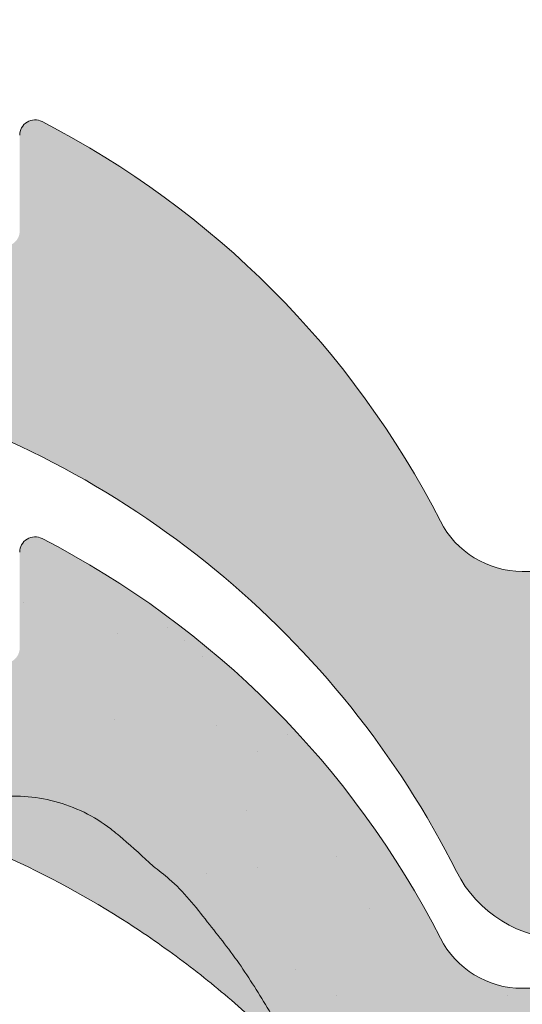
# Model space of a CAD drawing. Units: metres. Extents: x -3 to 277, y 0 to 190.
# Drawn here: x 140 to 143, y 120 to 126 of the extents above; entities that cross this region are included whole.
import ezdxf

# ---------------------------------------------------------------- set-up
doc = ezdxf.new("R2010")
doc.units = ezdxf.units.M
doc.header["$LTSCALE"] = 0.05
doc.layers.get('0').update_dxf_attribs({"linetype": 'CONTINUOUS'})

# ---------------------------------------------------------------- blocks, each defined once
blk = doc.blocks.new('danubia')
at = {"linetype": 'Continuous', "lineweight": 0, "true_color": 0x96363a}
h = blk.add_hatch(color=17, dxfattribs=at)
h.dxf.hatch_style = 1
edge = h.paths.add_edge_path()
edge.add_spline(control_points=[(269.1767821099233, 172.3624848560534), (268.7298186625483, 172.2756813782507), (268.2972499360005, 172.1245076521193), (267.6096210364944, 171.7645467612252), (267.3438755780847, 171.5891822054409), (267.0979393514614, 171.388416989415)], knot_values=[-23.17738968987343, -23.17738968987343, -23.17738968987343, -23.17738968987343, -9.517757047530955, -9.517757047530955, -0.0245813243862756, -0.0245813243862756, -0.0245813243862756, -0.0245813243862756], degree=3, periodic=0)
edge.add_spline(control_points=[(269.1767856073606, 172.3624856712895), (269.191170345544, 172.3652792635637), (269.2050684009707, 172.3701657043128), (269.231399602381, 172.3840204977018), (269.2436248496335, 172.3930296778418), (269.2587588974963, 172.4081760016493), (269.2629239880606, 172.4129079933834), (269.2667725730735, 172.4178763324752)], knot_values=[-1.488267199753838, -1.488267199753838, -1.488267199753838, -1.488267199753838, -1.048662407866291, -1.048662407866291, -0.5956537476369302, -0.5956537476369302, -0.4063186482471027, -0.4063186482471027, -0.4063186482471027, -0.4063186482471027], degree=3, periodic=0)
edge.add_spline(control_points=[(269.2667725730735, 172.4178763324752), (269.2745291806658, 172.4278897417128), (269.2810001381073, 172.4388631973529), (269.2860156948604, 172.4505415621945)], knot_values=[-0.4063186482471027, -0.4063186482471027, -0.4063186482471027, -0.4063186482471027, -0.0247243572362872, -0.0247243572362872, -0.0247243572362872, -0.0247243572362872], degree=3, periodic=0)
edge.add_spline(control_points=[(269.2860156948606, 172.4505415621945), (269.2860268773842, 172.4505694243599), (269.2860379759264, 172.4505970445987), (269.2860489900068, 172.4506244228568)], knot_values=[0.0009210007275756, 0.0009210007275756, 0.0009210007275756, 0.0009210007275756, 0.0009373830951624, 0.0009373830951624, 0.0009373830951624, 0.0009373830951624], degree=3, periodic=0)
edge.add_arc((269.4720164729845, 172.3769348947997), 0.2000000000000139, 90, 158.1202672234226, ccw=False)
edge.add_line((269.4720164729845, 172.5769348947998), (270.0504090905778, 172.5769348947998))
edge.add_arc((270.0504090905777, 172.3769348947997), 0.2000000000000189, 21.323686263500576, 89.99999999998369, ccw=False)
edge.add_arc((270.5627566288757, 172.5769348947998), 0.3500000000000009, 201.3236862635021, 338.6763137365023)
edge.add_arc((271.0751041671737, 172.3769348947998), 0.200000000000019, 90, 158.6763137364994, ccw=False)
edge.add_line((271.0751041671737, 172.5769348947998), (271.5232865750378, 172.5769348947998))
edge.add_arc((271.5232865750378, 172.3769348947998), 0.1999999999999825, 30.000000000000796, 90, ccw=False)
edge.add_line((271.6964916557947, 172.4769348947998), (271.7975279529029, 172.3019348947998))
edge.add_arc((271.8841304932813, 172.3519348947998), 0.0999999999999841, 210.0000000000159, 270)
edge.add_line((271.8841304932813, 172.2519348947998), (272.2065771764813, 172.2519348947998))
edge.add_arc((272.2065771764813, 172.4519348947998), 0.1999999999999945, 270, 279.2500000000025)
edge.add_line((272.2387256896021, 172.2545356214878), (272.5627566288757, 172.3073074110085))
edge.add_line((272.5627566288757, 172.3073074110085), (272.5627566288757, 173.0012909521173))
edge.add_arc((270.0627566288751, 167.5469348947998), 5.999999999999973, 65.37568164782972, 152.9643082105889)
edge.add_arc((264.1839812461955, 170.5469348947997), 0.5999999999999961, 318.2313880527697, 332.96430821059045, ccw=False)
edge.add_line((264.6314858647133, 170.1472605068221), (265.6058013719563, 169.3961929855168))
edge.add_spline(control_points=[(265.6058013719563, 169.3961929855168), (265.7059048094445, 169.48827771773), (265.7926251631426, 169.5858876308881), (265.8672896834918, 169.6860043569687)], knot_values=[-23.7293947857419, -23.7293947857419, -23.7293947857419, -23.7293947857419, -19.58456031343938, -19.58456031343938, -19.58456031343938, -19.58456031343938], degree=3, periodic=0)
edge.add_spline(control_points=[(265.8672896834918, 169.6860043569687), (265.9544529312861, 169.8028804711245), (266.0251862577005, 169.9231729181074), (266.0912657484054, 170.0624496048941), (266.0988827390462, 170.0792719774935), (266.1058826421989, 170.0951548601328)], knot_values=[-19.58456031343938, -19.58456031343938, -19.58456031343938, -19.58456031343938, -14.74588683792527, -14.74588683792527, -13.91697032811712, -13.91697032811712, -13.91697032811712, -13.91697032811712], degree=3, periodic=0)
edge.add_spline(control_points=[(266.1058826421989, 170.0951548601328), (266.1129920361823, 170.1119328446465), (266.1705828430943, 170.2478456480124), (266.2945647114955, 170.4964198273149), (266.4935980982442, 170.7949054793273), (266.6618432789864, 170.9904584547753), (266.800686217804, 171.1321935840711), (266.9189533293288, 171.2434212914275), (267.0299712286233, 171.3362132492049), (267.088804996268, 171.3814069852249), (267.0979244804103, 171.3884122064688)], knot_values=[0, 0, 0, 0, 0.0546679010200357, 0.4428462593741582, 0.8312183249762526, 1.127728721195629, 1.21523039699978, 1.426423815521395, 1.61448908293843, 1.648987382081046, 1.648987382081046, 1.648987382081046, 1.648987382081046], degree=3, periodic=0)
edge = h.paths.add_edge_path()
edge.add_arc((264.1839812461955, 170.5469348947997), 0.5999999999999963, 270, 318.2313880527697, ccw=False)
edge.add_line((264.1839812461955, 169.9469348947997), (263.7372178155152, 169.9469348947997))
edge.add_line((263.7372178155152, 169.9469348947997), (264.6837990742974, 168.9019558429258))
edge.add_spline(control_points=[(264.6837990742976, 168.9019558429258), (264.7631094591713, 168.9213723620182), (264.846896369898, 168.9467911652589), (265.1325716223676, 169.0560690686856), (265.3385731842726, 169.1693661645509), (265.5321767210018, 169.3315501528879)], knot_values=[-35.9305658024175, -35.9305658024175, -35.9305658024175, -35.9305658024175, -32.53073847161012, -32.53073847161012, -24.72806262485168, -24.72806262485168, -24.72806262485168, -24.72806262485168], degree=3, periodic=0)
edge.add_spline(control_points=[(265.5321767210018, 169.3315501528879), (265.5520533590417, 169.3482010492841), (265.5717993162772, 169.3653672356832), (265.5962266836518, 169.3874258049592), (265.6010292351697, 169.3918031169057), (265.6058013719564, 169.3961929855167)], knot_values=[-24.72806262485168, -24.72806262485168, -24.72806262485168, -24.72806262485168, -23.92698757132807, -23.92698757132807, -23.7293947857419, -23.7293947857419, -23.7293947857419, -23.7293947857419], degree=3, periodic=0)
edge.add_line((265.6058013719564, 169.3961929855168), (264.6314858647133, 170.1472605068221))
edge = h.paths.add_edge_path()
edge.add_line((263.7372178155152, 169.9469348947997), (260.9415320115547, 169.9469348947996))
edge.add_arc((260.9415320115547, 170.5469348947996), 0.600000000000002, 254.9003072491126, 270, ccw=False)
edge.add_line((260.7852324127846, 169.9676504781058), (260.1401264358973, 169.0006040498775))
edge.add_spline(control_points=[(260.1401264358973, 169.0006040498775), (260.4115974821356, 168.8885289169895), (260.6865249855185, 168.8417023750676), (260.9415320577093, 168.8415901321804)], knot_values=[-7.650212906791058, -7.650212906791058, -7.650212906791058, -7.650212906791058, 0, 0, 0, 0], degree=3, periodic=0)
edge.add_spline(control_points=[(260.9415320579897, 168.8415901321804), (261.4819402634294, 168.841587424466), (262.0223484688832, 168.8415903787031), (263.1031648797773, 168.8415898856578), (263.6435730852249, 168.8415909117996), (264.1839812906714, 168.8415901321804)], knot_values=[-32.42449232682407, -32.42449232682407, -32.42449232682407, -32.42449232682407, -16.21224616341192, -16.21224616341192, 0, 0, 0, 0], degree=3, periodic=0)
edge.add_spline(control_points=[(264.1839812906714, 168.8415901321804), (264.3021659738558, 168.841594727131), (264.4778965104666, 168.851547424556), (264.6837990742976, 168.9019558429258)], knot_values=[-44.75706645690164, -44.75706645690164, -44.75706645690164, -44.75706645690164, -35.93056580241711, -35.93056580241711, -35.93056580241711, -35.93056580241711], degree=3, periodic=0)
edge.add_line((264.6837990742973, 168.9019558429258), (263.7372178155152, 169.9469348947997))
edge = h.paths.add_edge_path()
edge.add_arc((260.9415320115548, 170.5469348947996), 0.600000000000002, 207.0356917894096, 254.9003072491074, ccw=False)
edge.add_arc((255.0627566288752, 167.5469348947995), 6.000000000000007, 27.03569178941313, 34.65394357388745)
edge.add_line((259.9983649262695, 170.9586457170547), (259.4134089633669, 169.5003255557149))
edge.add_spline(control_points=[(259.4134089633669, 169.5003255557149), (259.4273059760041, 169.4856328697246), (259.4414242216361, 169.4711308006256), (259.651327007741, 169.2616358971301), (259.8827291904909, 169.1071985924888), (260.1387057152657, 169.0011910421068), (260.1394160637477, 169.000897322601), (260.1401264358973, 169.0006040498776)], knot_values=[-15.39169982743011, -15.39169982743011, -15.39169982743011, -15.39169982743011, -14.86426609324476, -14.86426609324476, -7.670231609570037, -7.670231609570037, -7.650212906790781, -7.650212906790781, -7.650212906790781, -7.650212906790781], degree=3, periodic=0)
edge.add_line((260.1401264358973, 169.0006040498776), (260.7852324127846, 169.9676504781058))
edge = h.paths.add_edge_path()
edge.add_spline(control_points=[(249.1839812915124, 168.8415901321807), (249.3508284716813, 168.8416635709644), (249.6337886851248, 168.8615575616004), (250.2115919447326, 169.0896055397191), (250.4455335562598, 169.2399053312574), (250.7190208582078, 169.5039973624422), (250.7838522168507, 169.5770586058513), (250.8405087912174, 169.6495049780016)], knot_values=[-10.8572831912271, -10.8572831912271, -10.8572831912271, -10.8572831912271, -8.529959462129204, -8.529959462129204, -6.667904079739663, -6.667904079739663, -5.974778498346688, -5.974778498346688, -5.974778498346688, -5.974778498346688], degree=3, periodic=0)
edge.add_spline(control_points=[(250.8405087912174, 169.6495049780016), (250.9624754289823, 169.8054628792372), (251.0465578964428, 169.958571300083), (251.1045362076425, 170.0885007399927)], knot_values=[-5.974778498346688, -5.974778498346688, -5.974778498346688, -5.974778498346688, -4.482662223115903, -4.482662223115903, -4.482662223115903, -4.482662223115903], degree=3, periodic=0)
edge.add_spline(control_points=[(251.1045362076425, 170.0885007399927), (251.1652124698546, 170.2244704855658), (251.2787254380295, 170.4788422751138), (251.4936284850595, 170.7992118014996), (251.7042763914597, 171.03957181359), (251.9022248792461, 171.2311015742374), (252.0347497938008, 171.3366209175013), (252.1015183261476, 171.3897835375838)], knot_values=[0, 0, 0, 0, 0.4459991414287297, 0.8343738473873944, 1.151543911637411, 1.403583178598536, 1.659501940910972, 1.659501940910972, 1.659501940910972, 1.659501940910972], degree=3, periodic=0)
edge.add_spline(control_points=[(252.1015183261476, 171.3897835375838), (252.4536428513743, 171.6760365381605), (252.8461429572171, 171.9104361891018), (253.8768738026587, 172.3368350604137), (254.4843326998561, 172.4386694470511), (255.6073596699467, 172.4445407668109), (256.2207722453901, 172.3435412566037), (257.2612654144316, 171.9211721155273), (257.6637372641252, 171.6826482967669), (258.0239950143907, 171.3897835439846)], knot_values=[-70.2716426177086, -70.2716426177086, -70.2716426177086, -70.2716426177086, -57.02691415267222, -57.02691415267222, -37.94370466271152, -37.94370466271152, -18.34535183225701, -18.34535183225701, -4.370296713420504, -4.370296713420504, -4.370296713420504, -4.370296713420504], degree=3, periodic=0)
edge.add_spline(control_points=[(258.0239949316013, 171.3897835375838), (258.0907634639481, 171.3366209175013), (258.2232883785027, 171.2311015742374), (258.4212368662891, 171.03957181359), (258.6318847726896, 170.7992118014997), (258.8467878197193, 170.4788422751138), (258.9603007878942, 170.2244704855658), (259.0209770501064, 170.0885007399927)], knot_values=[0, 0, 0, 0, 0.2559187623123782, 0.5079580292735623, 0.8251280935235739, 1.213502799482238, 1.65950194091093, 1.65950194091093, 1.65950194091093, 1.65950194091093], degree=3, periodic=0)
edge.add_spline(control_points=[(259.0209771408382, 170.0885007403957), (259.0700697357138, 169.9784841975871), (259.1287252820806, 169.8725563353738), (259.2204829767192, 169.7358207411263), (259.2462095363042, 169.6999811164939), (259.2730137350072, 169.6650236143712)], knot_values=[-21.55859937690325, -21.55859937690325, -21.55859937690325, -21.55859937690325, -18.42560692391168, -18.42560692391168, -17.27589379979981, -17.27589379979981, -17.27589379979981, -17.27589379979981], degree=3, periodic=0)
edge.add_spline(control_points=[(259.2730137350072, 169.6650236143712), (259.3169414840875, 169.6077339188747), (259.3637635468003, 169.5528134202299), (259.4134089633668, 169.5003255557148)], knot_values=[-17.27589379979981, -17.27589379979981, -17.27589379979981, -17.27589379979981, -15.39169982743011, -15.39169982743011, -15.39169982743011, -15.39169982743011], degree=3, periodic=0)
edge.add_line((259.4134089633668, 169.5003255557148), (259.9983649262695, 170.9586457170547))
edge.add_arc((255.0627566288752, 167.5469348947995), 6.000000000000007, 34.65394357388745, 152.9643082105888)
edge.add_arc((249.1839812461955, 170.5469348947994), 0.599999999999996, 270, 332.96430821058914, ccw=False)
edge.add_line((249.1839812461955, 169.9469348947994), (245.9415320115548, 169.9469348947993))
edge.add_arc((245.9415320115548, 170.5469348947993), 0.599999999999996, 207.0356917894133, 270.00000000000273, ccw=False)
edge.add_arc((240.0627566288752, 167.5469348947993), 5.999999999999984, 27.0356917894129, 62.76590451419936)
edge.add_arc((242.7627566288751, 172.7928857142409), 0.0999999999999955, 62.76590451419888, 180)
edge.add_line((242.6627566288751, 172.7928857142409), (242.6627566288751, 172.168394662074))
edge.add_arc((242.5627566288751, 172.168394662074), 0.0999999999999952, -93.549999999997, 0, ccw=False)
edge.add_line((242.5565646735642, 172.0685865477274), (241.6857395150981, 172.1226113181597))
edge.add_arc((241.691931470409, 172.2224194325063), 0.1000000000000045, 210.0000000000078, 266.450000000003, ccw=False)
edge.add_line((241.6053289300306, 172.1724194325063), (241.5455642500104, 172.2759348947993))
edge.add_arc((241.2857566288751, 172.1259348947993), 0.3000000000000051, 30.0000000000004, 150.0000000000043)
edge.add_line((241.0259490077398, 172.2759348947993), (240.9682139808209, 172.1759348947993))
edge.add_arc((240.8816114404424, 172.2259348947993), 0.1000000000000021, 270, 330.00000000001444, ccw=False)
edge.add_line((240.8816114404424, 172.1259348947993), (240.3131838496106, 172.1259348947993))
edge.add_arc((240.3131838496106, 172.2259348947993), 0.100000000000002, 209.9999999999997, 270, ccw=False)
edge.add_line((240.2265813092321, 172.1759348947993), (240.1515257788993, 172.3059348867249))
edge.add_arc((239.8397566335368, 172.1259348867249), 0.3600000000000003, 30.0000000000004, 140.3040164654344)
edge.add_line((239.5627566743303, 172.3558718837471), (239.5627566743303, 171.471934883466))
edge.add_line((239.5627566743303, 171.471934883466), (239.9482016500381, 171.3758326574667))
edge.add_arc((240.1901235456374, 172.3461283837401), 0.9999999999973296, 255.9999999999874, 268.9721157408273)
edge.add_arc((240.0627566288752, 165.2472708933749), 6.100000000002634, 74.51211451252863, 88.97211574082257, ccw=False)
edge.add_arc((241.9587024442543, 172.0894481393386), 1, 254.5121145125291, 269.5000017804574)
edge.add_spline(control_points=[(241.949975954211, 171.0894862162744), (242.0559710020028, 171.0885612115058), (242.1579430484189, 171.1026508273629), (242.2988347963574, 171.1442637706504), (242.3168128867702, 171.1519885886886), (242.4012157059122, 171.1755243955666), (242.4460317091015, 171.1848407747102), (242.624905275403, 171.2096908010017), (242.7606308193404, 171.2013873959367), (243.023263005277, 171.1321499065668), (243.1473298529831, 171.0712133373504), (243.2680708922541, 170.9788157597176), (243.2838396260445, 170.9666667901115), (243.4024819800293, 170.8651524249647), (243.4682279129151, 170.8056418215281), (243.532475358512, 170.7440421833573)], knot_values=[-22.00004252608865, -22.00004252608865, -22.00004252608865, -22.00004252608865, -18.1290598888197, -18.1290598888197, -16.62787821787389, -16.62787821787389, -14.9995820171006, -14.9995820171006, -10.1786182282097, -10.1786182282097, -5.280742863884488, -5.280742863884488, -4.757923343878684, -4.757923343878684, -4.064130711708056, -4.064130711708056, -4.064130711708056, -4.064130711708056], degree=3, periodic=0)
edge.add_spline(control_points=[(243.532475358512, 170.7440421833573), (243.5686852547784, 170.7168483710133), (243.7043700845588, 170.6149483884277), (243.8845583965014, 170.3827173215343), (244.1129841347545, 170.0960153363973), (244.2696051935401, 169.8339948643899), (244.402867898122, 169.6173373385818), (244.4888646455878, 169.5159870554804), (244.5347706323341, 169.461885186632)], knot_values=[0, 0, 0, 0, 0.135559260676791, 0.5079643165710546, 0.8727158282083927, 1.236592091220317, 1.422165221967388, 1.634656018541177, 1.634656018541177, 1.634656018541177, 1.634656018541177], degree=3, periodic=0)
edge.add_spline(control_points=[(244.5347706323341, 169.461885186632), (244.5848953144103, 169.4069879866026), (244.638205928269, 169.3550754633158), (244.8522699184231, 169.1698373117091), (245.0311542195367, 169.0601604869676), (245.4673506258993, 168.8830794968362), (245.7120112314473, 168.8415846706722), (245.9415320577847, 168.8415901321804)], knot_values=[-14.35390366910439, -14.35390366910439, -14.35390366910439, -14.35390366910439, -12.38824234820799, -12.38824234820799, -6.885625757228258, -6.885625757228258, -1.1118231571e-06, -1.1118231571e-06, -1.1118231571e-06, -1.1118231571e-06], degree=3, periodic=0)
edge.add_spline(control_points=[(245.9415320577846, 168.8415901321804), (246.3775668135945, 168.8416005077418), (247.4547671384328, 168.8415899113854), (248.1032306692085, 168.8415912360186), (248.6436059799476, 168.8415873752385), (249.1839812906714, 168.8415901321804)], knot_values=[-19.45390592331487, -19.45390592331487, -19.45390592331487, -19.45390592331487, -16.21125932192649, -16.21125932192649, 0, 0, 0, 0], degree=3, periodic=0)
at = {"linetype": 'Continuous', "lineweight": 9}
h = blk.add_hatch(dxfattribs=at)
h.set_pattern_fill('AR-SAND', color=256, scale=0.025, style=0)
h.set_pattern_definition([(37.5, (0, 10), (-0.0400007823996012, 1.223533093323355), [0, -0.9652000000000001, 0, -1.0795, 0, -1.031875]), (7.499999999999999, (0, 10), (1.123808207845006, 1.792062751420885), [0, -0.5207, 0, -0.86995, 0, -0.333375]), (327.5, (-0.7810500000000001, 10), (1.977480925603645, 0.0035929616963644), [0, -0.3175, 0, -1.143, 0, -1.49225]), (317.5, (-0.7810500000000001, 10), (1.908891131180743, 0.5573233081430408), [0, -0.15875, 0, -0.7493, 0, -0.8572500000000001])])
edge = h.paths.add_edge_path()
edge.add_spline(control_points=[(269.1767821099233, 172.3624848560534), (268.7298186625483, 172.2756813782507), (268.2972499360005, 172.1245076521193), (267.6096210364944, 171.7645467612252), (267.3438755780847, 171.5891822054409), (267.0979393514614, 171.388416989415)], knot_values=[-23.17738968987343, -23.17738968987343, -23.17738968987343, -23.17738968987343, -9.517757047530955, -9.517757047530955, -0.0245813243862756, -0.0245813243862756, -0.0245813243862756, -0.0245813243862756], degree=3, periodic=0)
edge.add_spline(control_points=[(269.1767856073606, 172.3624856712895), (269.191170345544, 172.3652792635637), (269.2050684009707, 172.3701657043128), (269.231399602381, 172.3840204977018), (269.2436248496335, 172.3930296778418), (269.2587588974963, 172.4081760016493), (269.2629239880606, 172.4129079933834), (269.2667725730735, 172.4178763324752)], knot_values=[-1.488267199753838, -1.488267199753838, -1.488267199753838, -1.488267199753838, -1.048662407866291, -1.048662407866291, -0.5956537476369302, -0.5956537476369302, -0.4063186482471027, -0.4063186482471027, -0.4063186482471027, -0.4063186482471027], degree=3, periodic=0)
edge.add_spline(control_points=[(269.2667725730735, 172.4178763324752), (269.2745291806658, 172.4278897417128), (269.2810001381073, 172.4388631973529), (269.2860156948604, 172.4505415621945)], knot_values=[-0.4063186482471027, -0.4063186482471027, -0.4063186482471027, -0.4063186482471027, -0.0247243572362872, -0.0247243572362872, -0.0247243572362872, -0.0247243572362872], degree=3, periodic=0)
edge.add_spline(control_points=[(269.2860156948606, 172.4505415621945), (269.2860268773842, 172.4505694243599), (269.2860379759264, 172.4505970445987), (269.2860489900068, 172.4506244228568)], knot_values=[0.0009210007275756, 0.0009210007275756, 0.0009210007275756, 0.0009210007275756, 0.0009373830951624, 0.0009373830951624, 0.0009373830951624, 0.0009373830951624], degree=3, periodic=0)
edge.add_arc((269.4720164729845, 172.3769348947997), 0.2000000000000139, 90, 158.1202672234226, ccw=False)
edge.add_line((269.4720164729845, 172.5769348947998), (270.0504090905778, 172.5769348947998))
edge.add_arc((270.0504090905777, 172.3769348947997), 0.2000000000000189, 21.323686263500576, 89.99999999998369, ccw=False)
edge.add_arc((270.5627566288757, 172.5769348947998), 0.3500000000000009, 201.3236862635021, 338.6763137365023)
edge.add_arc((271.0751041671737, 172.3769348947998), 0.200000000000019, 90, 158.6763137364994, ccw=False)
edge.add_line((271.0751041671737, 172.5769348947998), (271.5232865750378, 172.5769348947998))
edge.add_arc((271.5232865750378, 172.3769348947998), 0.1999999999999825, 30.000000000000796, 90, ccw=False)
edge.add_line((271.6964916557947, 172.4769348947998), (271.7975279529029, 172.3019348947998))
edge.add_arc((271.8841304932813, 172.3519348947998), 0.0999999999999841, 210.0000000000159, 270)
edge.add_line((271.8841304932813, 172.2519348947998), (272.2065771764813, 172.2519348947998))
edge.add_arc((272.2065771764813, 172.4519348947998), 0.1999999999999945, 270, 279.2500000000025)
edge.add_line((272.2387256896021, 172.2545356214878), (272.5627566288757, 172.3073074110085))
edge.add_line((272.5627566288757, 172.3073074110085), (272.5627566288757, 173.0012909521173))
edge.add_arc((270.0627566288751, 167.5469348947998), 5.999999999999973, 65.37568164782972, 152.9643082105889)
edge.add_arc((264.1839812461955, 170.5469348947997), 0.5999999999999961, 318.2313880527697, 332.96430821059045, ccw=False)
edge.add_line((264.6314858647133, 170.1472605068221), (265.6058013719563, 169.3961929855168))
edge.add_spline(control_points=[(265.6058013719563, 169.3961929855168), (265.7059048094445, 169.48827771773), (265.7926251631426, 169.5858876308881), (265.8672896834918, 169.6860043569687)], knot_values=[-23.7293947857419, -23.7293947857419, -23.7293947857419, -23.7293947857419, -19.58456031343938, -19.58456031343938, -19.58456031343938, -19.58456031343938], degree=3, periodic=0)
edge.add_spline(control_points=[(265.8672896834918, 169.6860043569687), (265.9544529312861, 169.8028804711245), (266.0251862577005, 169.9231729181074), (266.0912657484054, 170.0624496048941), (266.0988827390462, 170.0792719774935), (266.1058826421989, 170.0951548601328)], knot_values=[-19.58456031343938, -19.58456031343938, -19.58456031343938, -19.58456031343938, -14.74588683792527, -14.74588683792527, -13.91697032811712, -13.91697032811712, -13.91697032811712, -13.91697032811712], degree=3, periodic=0)
edge.add_spline(control_points=[(266.1058826421989, 170.0951548601328), (266.1129920361823, 170.1119328446465), (266.1705828430943, 170.2478456480124), (266.2945647114955, 170.4964198273149), (266.4935980982442, 170.7949054793273), (266.6618432789864, 170.9904584547753), (266.800686217804, 171.1321935840711), (266.9189533293288, 171.2434212914275), (267.0299712286233, 171.3362132492049), (267.088804996268, 171.3814069852249), (267.0979244804103, 171.3884122064688)], knot_values=[0, 0, 0, 0, 0.0546679010200357, 0.4428462593741582, 0.8312183249762526, 1.127728721195629, 1.21523039699978, 1.426423815521395, 1.61448908293843, 1.648987382081046, 1.648987382081046, 1.648987382081046, 1.648987382081046], degree=3, periodic=0)
edge = h.paths.add_edge_path()
edge.add_arc((264.1839812461955, 170.5469348947997), 0.5999999999999963, 270, 318.2313880527697, ccw=False)
edge.add_line((264.1839812461955, 169.9469348947997), (263.7372178155152, 169.9469348947997))
edge.add_line((263.7372178155152, 169.9469348947997), (264.6837990742974, 168.9019558429258))
edge.add_spline(control_points=[(264.6837990742976, 168.9019558429258), (264.7631094591713, 168.9213723620182), (264.846896369898, 168.9467911652589), (265.1325716223676, 169.0560690686856), (265.3385731842726, 169.1693661645509), (265.5321767210018, 169.3315501528879)], knot_values=[-35.9305658024175, -35.9305658024175, -35.9305658024175, -35.9305658024175, -32.53073847161012, -32.53073847161012, -24.72806262485168, -24.72806262485168, -24.72806262485168, -24.72806262485168], degree=3, periodic=0)
edge.add_spline(control_points=[(265.5321767210018, 169.3315501528879), (265.5520533590417, 169.3482010492841), (265.5717993162772, 169.3653672356832), (265.5962266836518, 169.3874258049592), (265.6010292351697, 169.3918031169057), (265.6058013719564, 169.3961929855167)], knot_values=[-24.72806262485168, -24.72806262485168, -24.72806262485168, -24.72806262485168, -23.92698757132807, -23.92698757132807, -23.7293947857419, -23.7293947857419, -23.7293947857419, -23.7293947857419], degree=3, periodic=0)
edge.add_line((265.6058013719564, 169.3961929855168), (264.6314858647133, 170.1472605068221))
edge = h.paths.add_edge_path()
edge.add_line((263.7372178155152, 169.9469348947997), (260.9415320115547, 169.9469348947996))
edge.add_arc((260.9415320115547, 170.5469348947996), 0.600000000000002, 254.9003072491126, 270, ccw=False)
edge.add_line((260.7852324127846, 169.9676504781058), (260.1401264358973, 169.0006040498775))
edge.add_spline(control_points=[(260.1401264358973, 169.0006040498775), (260.4115974821356, 168.8885289169895), (260.6865249855185, 168.8417023750676), (260.9415320577093, 168.8415901321804)], knot_values=[-7.650212906791058, -7.650212906791058, -7.650212906791058, -7.650212906791058, 0, 0, 0, 0], degree=3, periodic=0)
edge.add_spline(control_points=[(260.9415320579897, 168.8415901321804), (261.4819402634294, 168.841587424466), (262.0223484688832, 168.8415903787031), (263.1031648797773, 168.8415898856578), (263.6435730852249, 168.8415909117996), (264.1839812906714, 168.8415901321804)], knot_values=[-32.42449232682407, -32.42449232682407, -32.42449232682407, -32.42449232682407, -16.21224616341192, -16.21224616341192, 0, 0, 0, 0], degree=3, periodic=0)
edge.add_spline(control_points=[(264.1839812906714, 168.8415901321804), (264.3021659738558, 168.841594727131), (264.4778965104666, 168.851547424556), (264.6837990742976, 168.9019558429258)], knot_values=[-44.75706645690164, -44.75706645690164, -44.75706645690164, -44.75706645690164, -35.93056580241711, -35.93056580241711, -35.93056580241711, -35.93056580241711], degree=3, periodic=0)
edge.add_line((264.6837990742973, 168.9019558429258), (263.7372178155152, 169.9469348947997))
edge = h.paths.add_edge_path()
edge.add_arc((260.9415320115548, 170.5469348947996), 0.600000000000002, 207.0356917894096, 254.9003072491074, ccw=False)
edge.add_arc((255.0627566288752, 167.5469348947995), 6.000000000000007, 27.03569178941313, 34.65394357388745)
edge.add_line((259.9983649262695, 170.9586457170547), (259.4134089633669, 169.5003255557149))
edge.add_spline(control_points=[(259.4134089633669, 169.5003255557149), (259.4273059760041, 169.4856328697246), (259.4414242216361, 169.4711308006256), (259.651327007741, 169.2616358971301), (259.8827291904909, 169.1071985924888), (260.1387057152657, 169.0011910421068), (260.1394160637477, 169.000897322601), (260.1401264358973, 169.0006040498776)], knot_values=[-15.39169982743011, -15.39169982743011, -15.39169982743011, -15.39169982743011, -14.86426609324476, -14.86426609324476, -7.670231609570037, -7.670231609570037, -7.650212906790781, -7.650212906790781, -7.650212906790781, -7.650212906790781], degree=3, periodic=0)
edge.add_line((260.1401264358973, 169.0006040498776), (260.7852324127846, 169.9676504781058))
edge = h.paths.add_edge_path()
edge.add_spline(control_points=[(249.1839812915124, 168.8415901321807), (249.3508284716813, 168.8416635709644), (249.6337886851248, 168.8615575616004), (250.2115919447326, 169.0896055397191), (250.4455335562598, 169.2399053312574), (250.7190208582078, 169.5039973624422), (250.7838522168507, 169.5770586058513), (250.8405087912174, 169.6495049780016)], knot_values=[-10.8572831912271, -10.8572831912271, -10.8572831912271, -10.8572831912271, -8.529959462129204, -8.529959462129204, -6.667904079739663, -6.667904079739663, -5.974778498346688, -5.974778498346688, -5.974778498346688, -5.974778498346688], degree=3, periodic=0)
edge.add_spline(control_points=[(250.8405087912174, 169.6495049780016), (250.9624754289823, 169.8054628792372), (251.0465578964428, 169.958571300083), (251.1045362076425, 170.0885007399927)], knot_values=[-5.974778498346688, -5.974778498346688, -5.974778498346688, -5.974778498346688, -4.482662223115903, -4.482662223115903, -4.482662223115903, -4.482662223115903], degree=3, periodic=0)
edge.add_spline(control_points=[(251.1045362076425, 170.0885007399927), (251.1652124698546, 170.2244704855658), (251.2787254380295, 170.4788422751138), (251.4936284850595, 170.7992118014996), (251.7042763914597, 171.03957181359), (251.9022248792461, 171.2311015742374), (252.0347497938008, 171.3366209175013), (252.1015183261476, 171.3897835375838)], knot_values=[0, 0, 0, 0, 0.4459991414287297, 0.8343738473873944, 1.151543911637411, 1.403583178598536, 1.659501940910972, 1.659501940910972, 1.659501940910972, 1.659501940910972], degree=3, periodic=0)
edge.add_spline(control_points=[(252.1015183261476, 171.3897835375838), (252.4536428513743, 171.6760365381605), (252.8461429572171, 171.9104361891018), (253.8768738026587, 172.3368350604137), (254.4843326998561, 172.4386694470511), (255.6073596699467, 172.4445407668109), (256.2207722453901, 172.3435412566037), (257.2612654144316, 171.9211721155273), (257.6637372641252, 171.6826482967669), (258.0239950143907, 171.3897835439846)], knot_values=[-70.2716426177086, -70.2716426177086, -70.2716426177086, -70.2716426177086, -57.02691415267222, -57.02691415267222, -37.94370466271152, -37.94370466271152, -18.34535183225701, -18.34535183225701, -4.370296713420504, -4.370296713420504, -4.370296713420504, -4.370296713420504], degree=3, periodic=0)
edge.add_spline(control_points=[(258.0239949316013, 171.3897835375838), (258.0907634639481, 171.3366209175013), (258.2232883785027, 171.2311015742374), (258.4212368662891, 171.03957181359), (258.6318847726896, 170.7992118014997), (258.8467878197193, 170.4788422751138), (258.9603007878942, 170.2244704855658), (259.0209770501064, 170.0885007399927)], knot_values=[0, 0, 0, 0, 0.2559187623123782, 0.5079580292735623, 0.8251280935235739, 1.213502799482238, 1.65950194091093, 1.65950194091093, 1.65950194091093, 1.65950194091093], degree=3, periodic=0)
edge.add_spline(control_points=[(259.0209771408382, 170.0885007403957), (259.0700697357138, 169.9784841975871), (259.1287252820806, 169.8725563353738), (259.2204829767192, 169.7358207411263), (259.2462095363042, 169.6999811164939), (259.2730137350072, 169.6650236143712)], knot_values=[-21.55859937690325, -21.55859937690325, -21.55859937690325, -21.55859937690325, -18.42560692391168, -18.42560692391168, -17.27589379979981, -17.27589379979981, -17.27589379979981, -17.27589379979981], degree=3, periodic=0)
edge.add_spline(control_points=[(259.2730137350072, 169.6650236143712), (259.3169414840875, 169.6077339188747), (259.3637635468003, 169.5528134202299), (259.4134089633668, 169.5003255557148)], knot_values=[-17.27589379979981, -17.27589379979981, -17.27589379979981, -17.27589379979981, -15.39169982743011, -15.39169982743011, -15.39169982743011, -15.39169982743011], degree=3, periodic=0)
edge.add_line((259.4134089633668, 169.5003255557148), (259.9983649262695, 170.9586457170547))
edge.add_arc((255.0627566288752, 167.5469348947995), 6.000000000000007, 34.65394357388745, 152.9643082105888)
edge.add_arc((249.1839812461955, 170.5469348947994), 0.599999999999996, 270, 332.96430821058914, ccw=False)
edge.add_line((249.1839812461955, 169.9469348947994), (245.9415320115548, 169.9469348947993))
edge.add_arc((245.9415320115548, 170.5469348947993), 0.599999999999996, 207.0356917894133, 270.00000000000273, ccw=False)
edge.add_arc((240.0627566288752, 167.5469348947993), 5.999999999999984, 27.0356917894129, 62.76590451419936)
edge.add_arc((242.7627566288751, 172.7928857142409), 0.0999999999999955, 62.76590451419888, 180)
edge.add_line((242.6627566288751, 172.7928857142409), (242.6627566288751, 172.168394662074))
edge.add_arc((242.5627566288751, 172.168394662074), 0.0999999999999952, -93.549999999997, 0, ccw=False)
edge.add_line((242.5565646735642, 172.0685865477274), (241.6857395150981, 172.1226113181597))
edge.add_arc((241.691931470409, 172.2224194325063), 0.1000000000000045, 210.0000000000078, 266.450000000003, ccw=False)
edge.add_line((241.6053289300306, 172.1724194325063), (241.5455642500104, 172.2759348947993))
edge.add_arc((241.2857566288751, 172.1259348947993), 0.3000000000000051, 30.0000000000004, 150.0000000000043)
edge.add_line((241.0259490077398, 172.2759348947993), (240.9682139808209, 172.1759348947993))
edge.add_arc((240.8816114404424, 172.2259348947993), 0.1000000000000021, 270, 330.00000000001444, ccw=False)
edge.add_line((240.8816114404424, 172.1259348947993), (240.3131838496106, 172.1259348947993))
edge.add_arc((240.3131838496106, 172.2259348947993), 0.100000000000002, 209.9999999999997, 270, ccw=False)
edge.add_line((240.2265813092321, 172.1759348947993), (240.1515257788993, 172.3059348867249))
edge.add_arc((239.8397566335368, 172.1259348867249), 0.3600000000000003, 30.0000000000004, 140.3040164654344)
edge.add_line((239.5627566743303, 172.3558718837471), (239.5627566743303, 171.471934883466))
edge.add_line((239.5627566743303, 171.471934883466), (239.9482016500381, 171.3758326574667))
edge.add_arc((240.1901235456374, 172.3461283837401), 0.9999999999973296, 255.9999999999874, 268.9721157408273)
edge.add_arc((240.0627566288752, 165.2472708933749), 6.100000000002634, 74.51211451252863, 88.97211574082257, ccw=False)
edge.add_arc((241.9587024442543, 172.0894481393386), 1, 254.5121145125291, 269.5000017804574)
edge.add_spline(control_points=[(241.949975954211, 171.0894862162744), (242.0559710020028, 171.0885612115058), (242.1579430484189, 171.1026508273629), (242.2988347963574, 171.1442637706504), (242.3168128867702, 171.1519885886886), (242.4012157059122, 171.1755243955666), (242.4460317091015, 171.1848407747102), (242.624905275403, 171.2096908010017), (242.7606308193404, 171.2013873959367), (243.023263005277, 171.1321499065668), (243.1473298529831, 171.0712133373504), (243.2680708922541, 170.9788157597176), (243.2838396260445, 170.9666667901115), (243.4024819800293, 170.8651524249647), (243.4682279129151, 170.8056418215281), (243.532475358512, 170.7440421833573)], knot_values=[-22.00004252608865, -22.00004252608865, -22.00004252608865, -22.00004252608865, -18.1290598888197, -18.1290598888197, -16.62787821787389, -16.62787821787389, -14.9995820171006, -14.9995820171006, -10.1786182282097, -10.1786182282097, -5.280742863884488, -5.280742863884488, -4.757923343878684, -4.757923343878684, -4.064130711708056, -4.064130711708056, -4.064130711708056, -4.064130711708056], degree=3, periodic=0)
edge.add_spline(control_points=[(243.532475358512, 170.7440421833573), (243.5686852547784, 170.7168483710133), (243.7043700845588, 170.6149483884277), (243.8845583965014, 170.3827173215343), (244.1129841347545, 170.0960153363973), (244.2696051935401, 169.8339948643899), (244.402867898122, 169.6173373385818), (244.4888646455878, 169.5159870554804), (244.5347706323341, 169.461885186632)], knot_values=[0, 0, 0, 0, 0.135559260676791, 0.5079643165710546, 0.8727158282083927, 1.236592091220317, 1.422165221967388, 1.634656018541177, 1.634656018541177, 1.634656018541177, 1.634656018541177], degree=3, periodic=0)
edge.add_spline(control_points=[(244.5347706323341, 169.461885186632), (244.5848953144103, 169.4069879866026), (244.638205928269, 169.3550754633158), (244.8522699184231, 169.1698373117091), (245.0311542195367, 169.0601604869676), (245.4673506258993, 168.8830794968362), (245.7120112314473, 168.8415846706722), (245.9415320577847, 168.8415901321804)], knot_values=[-14.35390366910439, -14.35390366910439, -14.35390366910439, -14.35390366910439, -12.38824234820799, -12.38824234820799, -6.885625757228258, -6.885625757228258, -1.1118231571e-06, -1.1118231571e-06, -1.1118231571e-06, -1.1118231571e-06], degree=3, periodic=0)
edge.add_spline(control_points=[(245.9415320577846, 168.8415901321804), (246.3775668135945, 168.8416005077418), (247.4547671384328, 168.8415899113854), (248.1032306692085, 168.8415912360186), (248.6436059799476, 168.8415873752385), (249.1839812906714, 168.8415901321804)], knot_values=[-19.45390592331487, -19.45390592331487, -19.45390592331487, -19.45390592331487, -16.21125932192649, -16.21125932192649, 0, 0, 0, 0], degree=3, periodic=0)
at = {"linetype": 'Continuous', "lineweight": 9, "true_color": 0xe36466}
h = blk.add_hatch(color=13, dxfattribs=at)
h.dxf.hatch_style = 1
edge = h.paths.add_edge_path()
edge.add_spline(control_points=[(243.532475358512, 170.7440421833573), (243.4682279129151, 170.8056418215281), (243.4024819800293, 170.8651524249647), (243.2838396260445, 170.9666667901115), (243.2680708922541, 170.9788157597176), (243.1473298529831, 171.0712133373504), (243.023263005277, 171.1321499065668), (242.7606308193404, 171.2013873959367), (242.624905275403, 171.2096908010017), (242.4460317091015, 171.1848407747102), (242.4012157059122, 171.1755243955666), (242.3168128867702, 171.1519885886886), (242.2988347963574, 171.1442637706504), (242.1579430484189, 171.1026508273629), (242.0559710020028, 171.0885612115058), (241.949975954211, 171.0894862162744)], knot_values=[-22.00004252608865, -22.00004252608865, -22.00004252608865, -22.00004252608865, -21.30624989391802, -21.30624989391802, -20.78343037391222, -20.78343037391222, -15.885555009587, -15.885555009587, -11.0645912206961, -11.0645912206961, -9.436295019922817, -9.436295019922817, -7.935113348976997, -7.935113348976997, -4.064130711708056, -4.064130711708056, -4.064130711708056, -4.064130711708056], degree=3, periodic=0)
edge.add_arc((241.9587024442543, 172.0894481393386), 1, 255.9447125867933, 269.500001884527, ccw=False)
edge.add_line((241.7158443770957, 171.1193863066619), (241.7158096140493, 171.1186824498717))
edge.add_spline(control_points=[(241.7158096140378, 171.1186824498752), (242.0067180144953, 171.0367910365332), (242.288267239951, 170.9343186228938), (242.8408385540714, 170.6862815890139), (243.1113541287005, 170.5396031541797), (243.4371867128325, 170.3291823661174), (243.5016631416825, 170.285775225045), (243.6283970657719, 170.1969044050394), (243.6907750097171, 170.1513642382123), (243.8749753793593, 170.0114670253964), (243.9938685108217, 169.9138379227945), (244.3389398988399, 169.6079846131638), (244.5535790231055, 169.3868713389243), (244.752302346267, 169.1479810319903)], knot_values=[0, 0, 0, 0, 0.0089745421741893, 0.0089745421741893, 0.0181971223171521, 0.0181971223171521, 0.0205027673528929, 0.0205027673528929, 0.0228084123886337, 0.0228084123886337, 0.0274197024601151, 0.0274197024601151, 0.0366422826030779, 0.0366422826030779, 0.0366422826030779, 0.0366422826030779], degree=3, periodic=0)
edge.add_spline(control_points=[(244.7523028786093, 169.1479808624778), (244.82284759678, 169.0631796399609), (244.890800121319, 168.9768231912633), (244.956391369984, 168.8886843398618)], knot_values=[0.0038754182814216, 0.0038754182814216, 0.0038754182814216, 0.0038754182814216, 0.0073358967262845, 0.0073358967262845, 0.0073358967262845, 0.0073358967262845], degree=3, periodic=0)
edge.add_spline(control_points=[(244.956391369984, 168.8886843398618), (244.9680315874569, 168.8730426891997), (244.9795972834345, 168.8573450205066), (244.9910890358018, 168.841590132019)], knot_values=[0.0032613009642811, 0.0032613009642811, 0.0032613009642811, 0.0032613009642811, 0.0038754182814216, 0.0038754182814216, 0.0038754182814216, 0.0038754182814216], degree=3, periodic=0)
edge.add_line((244.9910890358018, 168.841590132019), (245.9013825647954, 168.841590132019))
edge.add_line((245.9013825647954, 168.841590132019), (245.9013825647954, 168.8420123484997))
edge.add_spline(control_points=[(245.9013825647954, 168.8420123484997), (245.6835933041324, 168.8465977813665), (245.45326655162, 168.8887971547126), (245.0311542195367, 169.0601604869676), (244.8522699184231, 169.1698373117091), (244.638205928269, 169.3550754633158), (244.5848953144103, 169.4069879866026), (244.5347706323341, 169.461885186632)], knot_values=[-14.35390366910439, -14.35390366910439, -14.35390366910439, -14.35390366910439, -7.868275234622401, -7.868275234622401, -2.365658643642671, -2.365658643642671, -0.3999973227462732, -0.3999973227462732, -0.3999973227462732, -0.3999973227462732], degree=3, periodic=0)
edge.add_spline(control_points=[(244.5347706323341, 169.461885186632), (244.4888646455877, 169.5159870554804), (244.402867898122, 169.6173373385817), (244.2696051935402, 169.83399486439), (244.1129841347547, 170.0960153363974), (243.8845583965013, 170.3827173215343), (243.7043700845588, 170.6149483884276), (243.5686852547784, 170.7168483710133), (243.5324753585121, 170.7440421833573)], knot_values=[0, 0, 0, 0, 0.2124907965738252, 0.3980639273208584, 0.7619401903328157, 1.126691701970137, 1.499096757864401, 1.634656018541169, 1.634656018541169, 1.634656018541169, 1.634656018541169], degree=3, periodic=0)
at = {"color": 0, "linetype": 'Continuous', "lineweight": 18, "extrusion": (0, 1, 0)}
blk.add_line((249.1839812461955, 169.9469348947994), (245.9415320115548, 169.9469348947994), dxfattribs=at)
at = {"color": 0, "linetype": 'Continuous', "lineweight": 18}
for centre, radius, start, end in [((242.7627566288751, 172.7928857142409), 0.1000000000000001, 62.76590451418449, 180), ((240.0627566288752, 167.5469348947993), 5.999999999999989, 27.03569178942171, 62.76590451419184), ((245.9415320115548, 170.5469348947993), 0.5999999999999895, 207.0356917894073, 270)]:
    blk.add_arc(centre, radius, start, end, dxfattribs=at)
blk.add_open_spline([(241.949975954211, 171.0894862162744), (242.0559710020028, 171.0885612115058), (242.1579430484189, 171.1026508273629), (242.2988347963574, 171.1442637706504), (242.3168128867702, 171.1519885886886), (242.4012157059122, 171.1755243955666), (242.4460317091015, 171.1848407747102), (242.624905275403, 171.2096908010017), (242.7606308193404, 171.2013873959367), (243.023263005277, 171.1321499065668), (243.1473298529831, 171.0712133373504), (243.2680708922541, 170.9788157597176), (243.2838396260445, 170.9666667901115), (243.4024819800293, 170.8651524249647), (243.4682279129151, 170.8056418215281), (243.532475358512, 170.7440421833573)], degree=3, knots=[-22.00004252608865, -22.00004252608865, -22.00004252608865, -22.00004252608865, -18.1290598888197, -18.1290598888197, -16.62787821787389, -16.62787821787389, -14.9995820171006, -14.9995820171006, -10.1786182282097, -10.1786182282097, -5.280742863884488, -5.280742863884488, -4.757923343878684, -4.757923343878684, -4.064130711708056, -4.064130711708056, -4.064130711708056, -4.064130711708056], dxfattribs=at)
at = {"color": 0, "linetype": 'Continuous', "lineweight": 9}
blk.add_open_spline([(244.752302346267, 169.1479810319903), (244.5535790231055, 169.3868713389243), (244.3389398988399, 169.6079846131638), (243.9938685108217, 169.9138379227945), (243.8749753793593, 170.0114670253964), (243.6907750097171, 170.1513642382123), (243.6283970657719, 170.1969044050394), (243.5016631416825, 170.285775225045), (243.4371867128325, 170.3291823661174), (243.1113541287005, 170.5396031541797), (242.8408385540714, 170.6862815890139), (242.2807353530973, 170.9376995202132), (241.9911482291027, 171.0424401250303), (241.69166782237, 171.1254252047091)], degree=3, knots=[0, 0, 0, 0, 0.0092225801429627, 0.0092225801429627, 0.0138338702144442, 0.0138338702144442, 0.016139515250185, 0.016139515250185, 0.0184451602859258, 0.0184451602859258, 0.0276677404288886, 0.0276677404288886, 0.0368903205718515, 0.0368903205718515, 0.0368903205718515, 0.0368903205718515], dxfattribs=at)
at = {"linetype": 'Continuous', "lineweight": 18}
blk.add_open_spline([(244.5347706323341, 169.461885186632), (244.4888646512526, 169.5159870491439), (244.4028679096402, 169.6173373259833), (244.2696052073903, 169.8339948474562), (244.1129841108071, 170.096015313523), (243.8845583862833, 170.3827173277803), (243.7043700684725, 170.614948395223), (243.5686852474343, 170.7168483754154), (243.532475358512, 170.7440421833573)], degree=3, knots=[0, 0, 0, 0, 0.2124907711744584, 0.3980639017674503, 0.761940175565117, 1.126691723192772, 1.499096779785579, 1.634656015127626, 1.634656015127626, 1.634656015127626, 1.634656015127626], dxfattribs=at)

msp = doc.modelspace()

# ---------------------------------------------------------------- hatches: boundary and pattern name
at = {"linetype": 'Continuous', "lineweight": 9, "true_color": 0xe36466}
h = msp.add_hatch(color=13, dxfattribs=at)
h.dxf.hatch_style = 1
h.paths.add_polyline_path([(161.5092132633162, 121.8385727996372), (158.309213261791, 121.8385727996372), (158.309213261791, 120.283532909199, 0.0844126012782117), (158.5736272648865, 120.2385727988747), (161.2447992602218, 120.2385727988746, 0.0844126012778574), (161.5092132633162, 120.2835329091986)])
h.paths.add_polyline_path([(157.858912597535, 120.6791525092296, 0.1943921263223933), (158.309213261791, 120.283532909199), (158.309213261791, 121.8385727996372), (161.5092132633162, 121.8385727996372), (161.5092132633162, 120.2835329091986, 0.1943921263227487), (161.9595139275733, 120.6791525092295, -0.2250202388043273), (166.0809449408151, 123.892202219521, 0.2675898296696572), (166.3017353544391, 124.0947919265976), (166.6277297197158, 125.1287139611076, -0.3273333967543408), (166.8184731099563, 125.2685728012734), (167.3968657278252, 125.2685728012735, -0.3089604114330385), (167.5831739236587, 125.14130007394, 0.6831300510641155), (168.2352526090761, 125.14130007394, -0.3089604114330515), (168.4215608049096, 125.2685728012734), (168.8697432129873, 125.2685728012735, -0.267949192431119), (169.0429482938268, 125.1685728012258), (169.1439845909831, 124.9935728011424, 0.2679491924310897), (169.2305871314028, 124.9435728011185), (169.5530338147564, 124.9435728011185, 0.040382668978627), (169.5851823278925, 124.9461735278077), (169.9092132673207, 124.9989453173537), (169.90921326732, 125.6929288587936, 0.4019397780206799), (162.0648720065996, 122.9658455274485, -0.2818610536572282), (161.5304378806467, 122.6385728000197), (158.2879886444604, 122.6385728000197, -0.281861053657222), (157.7535545185076, 122.9658455274484, 0.612372435695791), (147.0648719994498, 122.9658455274482, -0.2818610536572246), (146.530437873497, 122.6385728000195), (143.2879886373108, 122.6385728000195, -0.2818610536572267), (142.7535545113579, 122.9658455274482, 0.1571779656220907), (140.1549759650021, 125.5734380415284, 0.5613694637359012), (140.0092132530682, 125.4845236208175), (140.0092132530682, 124.860032568353, -0.4324796461477518), (139.9030212977067, 124.7602244539588), (139.0321961388255, 124.8142492244168, -0.2514145820452375), (138.9517855537196, 124.8640573387872), (138.892020873671, 124.9675728011295, 0.5773502691896697), (138.3724056311527, 124.9675728011295), (138.3146706042062, 124.8675728010818, -0.2679491924311402), (138.2280680637865, 124.817572801058), (137.6596404726838, 124.817572801058, -0.2679491924310926), (137.573037932264, 124.8675728010818), (137.4979823962162, 124.9975727897905, 0.5222542339126433), (136.9092132869541, 125.0475097676909), (136.9092132515906, 124.1635728007462), (137.2946582729372, 124.0674705633679, 0.0566620556266137), (137.5186411662826, 124.0379272064797, -0.063177512626382), (139.0381244461007, 123.8173991090695, -0.211720444156879), (142.8588898297755, 120.6791977727428, 0.2834731028327753), (143.5736272577367, 120.2385727988748), (146.244799253072, 120.2385727988748, 0.2834559981904435), (146.9595139204235, 120.6791525092298, -0.6164414002968981)])

# ---------------------------------------------------------------- linework, layer by layer
at = {"color": 0, "linetype": 'Continuous', "lineweight": 9, "extrusion": (0, 1, 0)}
msp.add_line((143.2879886373107, 122.6385728000195), (146.530437873497, 122.6385728000195), dxfattribs=at)
at = {"color": 0, "linetype": 'Continuous', "lineweight": 9}
for centre, radius, start, end in [((140.1092132531158, 125.4845236208176), 0.1000000000476653, 62.76590451420556, 180), ((137.409213251829, 120.2385727988755), 6.000000002859899, 27.03569178942074, 62.76590451420556), ((137.4092132518294, 117.9385727977787), 6.100000002907577, 26.69720144949856, 74.51211451252372), ((143.2879886373107, 123.2385728003055), 0.6000000002859806, 207.0356917894201, 270), ((143.5736272577367, 121.0385727992562), 0.8000000003813111, 206.6972014494985, 270)]:
    msp.add_arc(centre, radius, start, end, dxfattribs=at)

# ---------------------------------------------------------------- block references
at = {"linetype": 'Continuous', "lineweight": 9}
msp.add_blockref('danubia', (-102.6535433615557, -50.02916037748011), dxfattribs=at)

doc.saveas('drawing.dxf')
